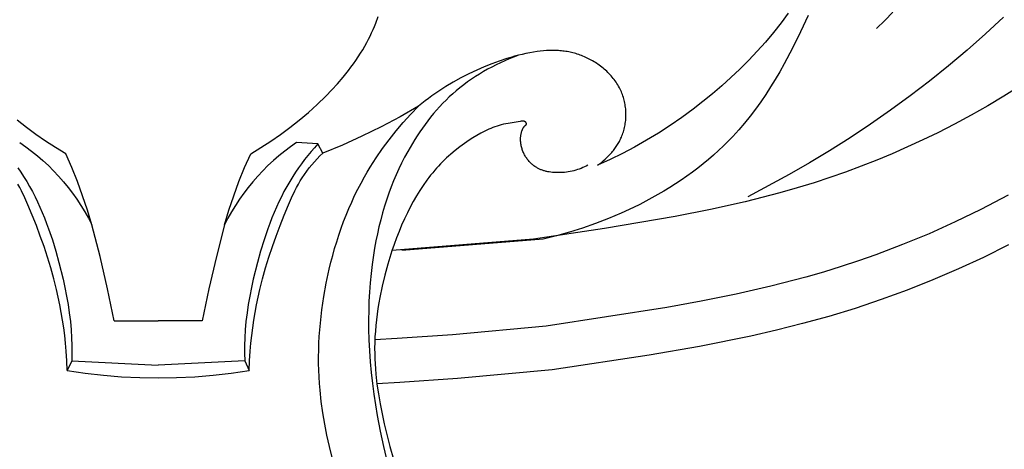
# Model space of a CAD drawing. Extents: x 1.1 to 18.7, y 0.7 to 19.3.
# Drawn here: x 8.6 to 10.4, y 6.3 to 7.1 of the extents above; entities that cross this region are included whole.
import ezdxf

# ---------------------------------------------------------------- set-up
doc = ezdxf.new("R2010")
doc.units = 0
doc.header["$MEASUREMENT"] = 0
doc.layers.get('0').update_dxf_attribs({"lineweight": 25})

# ---------------------------------------------------------------- blocks, each defined once
blk = doc.blocks.new('CAR402-2-Front')
for points in [[(1.5422, 1.6865), (1.5135, 1.6686), (1.4844, 1.6513), (1.4549, 1.6346), (1.4251, 1.6186), (1.3949, 1.6031), (1.3681, 1.5901), (1.3409, 1.5776), (1.3136, 1.5656), (1.286, 1.5541), (1.2582, 1.5432), (1.2302, 1.5328), (1.2021, 1.523), (1.1737, 1.5137), (1.1432, 1.5043), (1.1125, 1.4955), (1.0506, 1.4796), (0.9882, 1.4656), (0.9254, 1.4532), (0.7988, 1.4319), (0.6716, 1.4131)], [(1.5209, 1.4912), (1.4724, 1.4658), (1.4263, 1.4435), (1.3795, 1.4225), (1.3321, 1.403), (1.2843, 1.3849), (1.2531, 1.374), (1.2219, 1.3637), (1.1905, 1.3541), (1.1591, 1.3451), (1.0965, 1.3287), (1.0341, 1.3144), (0.9719, 1.3017), (0.9102, 1.2905), (0.6941, 1.2572)], [(1.5214, 1.4024), (1.477, 1.3803), (1.432, 1.3595), (1.3864, 1.34), (1.3403, 1.3217), (1.2938, 1.3048), (1.247, 1.2891), (1.2, 1.2748), (1.1531, 1.2619), (1.1066, 1.2501), (1.0603, 1.2395), (0.9687, 1.221), (0.8786, 1.2054), (0.7053, 1.1793)], [(1.5124, 1.8094), (1.4803, 1.7798), (1.4475, 1.7509), (1.4141, 1.7228), (1.3801, 1.6955), (1.3454, 1.6689), (1.3103, 1.6431), (1.2746, 1.6182), (1.2384, 1.594), (1.2016, 1.5708), (1.1657, 1.549), (1.1293, 1.5281), (1.0553, 1.4887)], [(1.3148, 1.8187), (1.3001, 1.8039), (1.2852, 1.7895)], [(1.1629, 1.8123), (1.1494, 1.7832), (1.1352, 1.7543), (1.1202, 1.726), (1.1124, 1.7121), (1.1043, 1.6983), (1.0959, 1.6848), (1.0872, 1.6714), (1.0782, 1.6583), (1.069, 1.6454), (1.0593, 1.6328), (1.0494, 1.6204), (1.0391, 1.6084), (1.0284, 1.5966), (1.02, 1.5879), (1.0115, 1.5794), (1.0027, 1.5711), (0.9937, 1.563), (0.9845, 1.5551), (0.9752, 1.5474), (0.9656, 1.5398), (0.9559, 1.5325), (0.946, 1.5253), (0.9359, 1.5184), (0.9257, 1.5116), (0.9154, 1.505), (0.9049, 1.4986), (0.8943, 1.4924), (0.8836, 1.4864), (0.8727, 1.4805), (0.8618, 1.4749), (0.8507, 1.4695), (0.8283, 1.4591), (0.8056, 1.4496), (0.7826, 1.4408), (0.7594, 1.4327), (0.736, 1.4254), (0.7125, 1.4189), (0.689, 1.4131)], [(1.1275, 1.8167), (1.1146, 1.7992)], [(0.3869, 1.7931), (0.3893, 1.799)], [(0.3893, 1.799), (0.3937, 1.8109)], [(1.1146, 1.7992), (1.101, 1.782)], [(0.3792, 1.7758), (0.3819, 1.7815)], [(0.3819, 1.7815), (0.3845, 1.7873)], [(0.3845, 1.7873), (0.3869, 1.7931)], [(1.101, 1.782), (1.0868, 1.7651)], [(0.3699, 1.7579), (0.3736, 1.7645)], [(0.3736, 1.7645), (0.3765, 1.7701)], [(0.3765, 1.7701), (0.3792, 1.7758)], [(1.0868, 1.7651), (1.0721, 1.7487)], [(0.3581, 1.7387), (0.3622, 1.745)], [(0.3622, 1.745), (0.3662, 1.7514)], [(0.3662, 1.7514), (0.3699, 1.7579)], [(0.6582, 1.7446), (0.6514, 1.7431)], [(0.6649, 1.746), (0.6582, 1.7446)], [(0.6715, 1.7471), (0.6649, 1.746)], [(0.6781, 1.7481), (0.6715, 1.7471)], [(0.6837, 1.7488), (0.6781, 1.7481)], [(0.6893, 1.7494), (0.6837, 1.7488)], [(0.6948, 1.7498), (0.6893, 1.7494)], [(0.7002, 1.7501), (0.6948, 1.7498)], [(0.7056, 1.7502), (0.7002, 1.7501)], [(0.711, 1.7501), (0.7056, 1.7502)], [(0.7163, 1.7498), (0.711, 1.7501)], [(0.7189, 1.7497), (0.7163, 1.7498)], [(0.7216, 1.7494), (0.7189, 1.7497)], [(0.7242, 1.7491), (0.7216, 1.7494)], [(0.7268, 1.7488), (0.7242, 1.7491)], [(0.7294, 1.7484), (0.7268, 1.7488)], [(0.732, 1.748), (0.7294, 1.7484)], [(0.7346, 1.7475), (0.732, 1.748)], [(0.7372, 1.747), (0.7346, 1.7475)], [(0.7398, 1.7464), (0.7372, 1.747)], [(0.7423, 1.7458), (0.7398, 1.7464)], [(0.7449, 1.7451), (0.7423, 1.7458)], [(0.7475, 1.7444), (0.7449, 1.7451)], [(0.75, 1.7436), (0.7475, 1.7444)], [(1.0721, 1.7487), (1.0569, 1.7326)], [(0.3495, 1.7262), (0.3539, 1.7324)], [(0.3539, 1.7324), (0.3581, 1.7387)], [(0.6436, 1.7412), (0.6357, 1.7382), (0.6279, 1.735), (0.6201, 1.7316), (0.6123, 1.7281), (0.6047, 1.7244), (0.5971, 1.7205), (0.5896, 1.7165), (0.5822, 1.7123), (0.5749, 1.7079), (0.5677, 1.7034), (0.5606, 1.6987), (0.5536, 1.6938), (0.5468, 1.6887), (0.54, 1.6835), (0.5335, 1.6781), (0.527, 1.6726), (0.521, 1.6671), (0.5151, 1.6614), (0.5093, 1.6556), (0.5037, 1.6496), (0.4982, 1.6435), (0.4928, 1.6373), (0.4876, 1.631), (0.4825, 1.6245), (0.4775, 1.618), (0.4727, 1.6113), (0.468, 1.6046), (0.4635, 1.5977), (0.4591, 1.5908), (0.4548, 1.5838), (0.4466, 1.5695), (0.441, 1.5593), (0.4357, 1.5488), (0.4307, 1.5383), (0.4259, 1.5277), (0.4213, 1.517), (0.417, 1.5061), (0.413, 1.4952), (0.4092, 1.4842), (0.4052, 1.472), (0.4016, 1.4596), (0.3982, 1.4472), (0.3951, 1.4347), (0.3923, 1.4222), (0.3897, 1.4096), (0.3873, 1.3969), (0.3853, 1.3842), (0.3829, 1.3678), (0.3809, 1.3513), (0.3793, 1.3348), (0.3781, 1.3183), (0.3772, 1.3017), (0.3767, 1.2852), (0.3765, 1.2686), (0.3766, 1.252), (0.3771, 1.2326), (0.3781, 1.2132), (0.3794, 1.1938), (0.3812, 1.1744), (0.3833, 1.1551), (0.3859, 1.1358), (0.3887, 1.1166), (0.392, 1.0975), (0.3973, 1.0697), (0.4033, 1.0421), (0.4098, 1.0145)], [(0.6104, 1.731), (0.5968, 1.726)], [(0.6241, 1.7356), (0.6104, 1.731)], [(0.6309, 1.7377), (0.6241, 1.7356)], [(0.6378, 1.7396), (0.6309, 1.7377)], [(0.6446, 1.7414), (0.6378, 1.7396)], [(0.6514, 1.7431), (0.6446, 1.7414)], [(0.7526, 1.7428), (0.75, 1.7436)], [(0.7551, 1.7419), (0.7526, 1.7428)], [(0.7576, 1.7409), (0.7551, 1.7419)], [(0.7602, 1.7399), (0.7576, 1.7409)], [(0.7627, 1.7388), (0.7602, 1.7399)], [(0.7652, 1.7377), (0.7627, 1.7388)], [(0.7677, 1.7366), (0.7652, 1.7377)], [(0.7701, 1.7353), (0.7677, 1.7366)], [(0.7726, 1.7341), (0.7701, 1.7353)], [(0.775, 1.7327), (0.7726, 1.7341)], [(0.7775, 1.7314), (0.775, 1.7327)], [(0.7799, 1.7299), (0.7775, 1.7314)], [(0.7823, 1.7284), (0.7799, 1.7299)], [(0.7847, 1.7269), (0.7823, 1.7284)], [(0.787, 1.7253), (0.7847, 1.7269)], [(1.0569, 1.7326), (1.0411, 1.7169)], [(0.3308, 1.7022), (0.3404, 1.7141)], [(0.3404, 1.7141), (0.345, 1.7201)], [(0.345, 1.7201), (0.3495, 1.7262)], [(0.5702, 1.7149), (0.5557, 1.7081)], [(0.5833, 1.7206), (0.5702, 1.7149)], [(0.5968, 1.726), (0.5833, 1.7206)], [(0.7893, 1.7237), (0.787, 1.7253)], [(0.7916, 1.722), (0.7893, 1.7237)], [(0.7939, 1.7202), (0.7916, 1.722)], [(0.7961, 1.7184), (0.7939, 1.7202)], [(0.7983, 1.7166), (0.7961, 1.7184)], [(0.8005, 1.7147), (0.7983, 1.7166)], [(0.8026, 1.7128), (0.8005, 1.7147)], [(0.8047, 1.7108), (0.8026, 1.7128)], [(0.8067, 1.7088), (0.8047, 1.7108)], [(1.0411, 1.7169), (1.025, 1.7017)], [(0.3208, 1.6907), (0.3308, 1.7022)], [(0.5281, 1.6935), (0.5149, 1.6857)], [(0.5417, 1.701), (0.5281, 1.6935)], [(0.5557, 1.7081), (0.5417, 1.701)], [(0.8087, 1.7067), (0.8067, 1.7088)], [(0.8106, 1.7046), (0.8087, 1.7067)], [(0.8125, 1.7024), (0.8106, 1.7046)], [(0.8143, 1.7002), (0.8125, 1.7024)], [(0.8161, 1.6979), (0.8143, 1.7002)], [(0.8178, 1.6956), (0.8161, 1.6979)], [(0.8194, 1.6933), (0.8178, 1.6956)], [(0.821, 1.6909), (0.8194, 1.6933)], [(1.025, 1.7017), (1.0085, 1.6869)], [(0.2998, 1.6686), (0.3105, 1.6795)], [(0.3105, 1.6795), (0.3208, 1.6907)], [(0.5021, 1.6775), (0.4897, 1.6689)], [(0.5149, 1.6857), (0.5021, 1.6775)], [(0.8226, 1.6884), (0.821, 1.6909)], [(0.824, 1.686), (0.8226, 1.6884)], [(0.8254, 1.6835), (0.824, 1.686)], [(0.8267, 1.6809), (0.8254, 1.6835)], [(0.8279, 1.6783), (0.8267, 1.6809)], [(0.829, 1.6759), (0.8279, 1.6783)], [(0.8299, 1.6736), (0.829, 1.6759)], [(1.0085, 1.6869), (0.9917, 1.6726)], [(0.2845, 1.6537), (0.2998, 1.6686)], [(0.4776, 1.6599), (0.4717, 1.6553)], [(0.4836, 1.6645), (0.4776, 1.6599)], [(0.4897, 1.6689), (0.4836, 1.6645)], [(0.8309, 1.6711), (0.8299, 1.6736)], [(0.8317, 1.6687), (0.8309, 1.6711)], [(0.8325, 1.6662), (0.8317, 1.6687)], [(0.8332, 1.6637), (0.8325, 1.6662)], [(0.8339, 1.6612), (0.8332, 1.6637)], [(0.8345, 1.6587), (0.8339, 1.6612)], [(0.835, 1.6561), (0.8345, 1.6587)], [(0.9746, 1.6587), (0.9574, 1.6454)], [(0.9917, 1.6726), (0.9746, 1.6587)], [(0.2524, 1.6256), (0.2687, 1.6394)], [(0.2687, 1.6394), (0.2845, 1.6537)], [(0.3111, 1.0224), (0.3064, 1.0423), (0.302, 1.0622), (0.2981, 1.0822), (0.2947, 1.1023), (0.2918, 1.1225), (0.2896, 1.1427), (0.2886, 1.1546), (0.2879, 1.1666), (0.2873, 1.1786), (0.2871, 1.1906), (0.287, 1.2026), (0.2872, 1.2146), (0.2876, 1.2267), (0.2883, 1.2387), (0.2891, 1.2507), (0.2902, 1.2627), (0.2929, 1.2867), (0.2965, 1.3106), (0.3008, 1.3344), (0.3062, 1.3592), (0.3091, 1.3715), (0.3124, 1.3838), (0.3158, 1.396), (0.3194, 1.4082), (0.3233, 1.4202), (0.3274, 1.4322), (0.3318, 1.4441), (0.3364, 1.4559), (0.3412, 1.4675), (0.3463, 1.4791), (0.3516, 1.4906), (0.3571, 1.5019), (0.363, 1.5131), (0.3691, 1.5242), (0.374, 1.5328), (0.3792, 1.5414), (0.3845, 1.5498), (0.39, 1.5582), (0.4013, 1.5746), (0.4132, 1.5906), (0.4257, 1.6063), (0.4386, 1.6215), (0.452, 1.6362), (0.4659, 1.6506)], [(0.4659, 1.6506), (0.4328, 1.6315), (0.399, 1.6136), (0.3647, 1.5968), (0.3299, 1.5811), (0.2945, 1.5666)], [(0.4717, 1.6553), (0.4659, 1.6506)], [(0.8355, 1.6535), (0.835, 1.6561)], [(0.8359, 1.651), (0.8355, 1.6535)], [(0.8363, 1.6484), (0.8359, 1.651)], [(0.8366, 1.6458), (0.8363, 1.6484)], [(0.8368, 1.6432), (0.8366, 1.6458)], [(0.8369, 1.6406), (0.8368, 1.6432)], [(0.837, 1.6379), (0.8369, 1.6406)], [(0.9574, 1.6454), (0.9369, 1.6304)], [(-0.2357, 1.6124), (-0.2524, 1.6256)], [(0.2357, 1.6124), (0.2524, 1.6256)], [(0.7689, 1.545), (0.7659, 1.5435), (0.7629, 1.542), (0.7598, 1.5406), (0.7567, 1.5394), (0.7535, 1.5382), (0.7503, 1.5371), (0.7471, 1.5361), (0.7438, 1.5352), (0.7406, 1.5344), (0.7372, 1.5337), (0.7339, 1.5331), (0.7305, 1.5326), (0.7271, 1.5322), (0.7237, 1.5319), (0.7203, 1.5317), (0.7169, 1.5317), (0.714, 1.5317), (0.7111, 1.5317), (0.7083, 1.5319), (0.7055, 1.5321), (0.7026, 1.5325), (0.6998, 1.5329), (0.6984, 1.5331), (0.697, 1.5334), (0.6956, 1.5337), (0.6943, 1.534), (0.6929, 1.5344), (0.6915, 1.5347), (0.6902, 1.5351), (0.6889, 1.5355), (0.6875, 1.536), (0.6862, 1.5365), (0.6849, 1.537), (0.6836, 1.5375), (0.6823, 1.5381), (0.6811, 1.5387), (0.6798, 1.5393), (0.6786, 1.5399), (0.6774, 1.5406), (0.6762, 1.5413), (0.675, 1.5421), (0.6738, 1.5429), (0.6725, 1.5439), (0.6711, 1.5449), (0.6698, 1.546), (0.6685, 1.5471), (0.6673, 1.5482), (0.6661, 1.5494), (0.6649, 1.5507), (0.6637, 1.5519), (0.6626, 1.5532), (0.6615, 1.5546), (0.6605, 1.5559), (0.6595, 1.5573), (0.6585, 1.5588), (0.6576, 1.5602), (0.6567, 1.5617), (0.6558, 1.5633), (0.655, 1.5648), (0.6542, 1.5664), (0.6535, 1.5679), (0.6528, 1.5695), (0.6522, 1.5712), (0.6516, 1.5728), (0.6511, 1.5744), (0.6506, 1.5761), (0.6501, 1.5778), (0.6497, 1.5795), (0.6494, 1.5812), (0.6491, 1.5829), (0.6488, 1.5846), (0.6487, 1.5863), (0.6485, 1.588), (0.6485, 1.5897), (0.6484, 1.5911), (0.6485, 1.5925), (0.6485, 1.5938), (0.6486, 1.5952), (0.6487, 1.5965), (0.6489, 1.5979), (0.6491, 1.5992), (0.6493, 1.6005), (0.6496, 1.6018), (0.6499, 1.6031), (0.6503, 1.6044), (0.6507, 1.6057), (0.6509, 1.6063), (0.6512, 1.6069), (0.6514, 1.6075), (0.6517, 1.6081), (0.6519, 1.6087), (0.6522, 1.6093), (0.6525, 1.6099), (0.6528, 1.6105), (0.6531, 1.6112), (0.6533, 1.6115), (0.6536, 1.6119), (0.6538, 1.6122), (0.654, 1.6126), (0.6542, 1.6129), (0.6545, 1.6133), (0.6547, 1.6136), (0.655, 1.6139), (0.6553, 1.6143), (0.6555, 1.6146), (0.6558, 1.6149), (0.6562, 1.6152), (0.6565, 1.6155), (0.6568, 1.6158), (0.6579, 1.6167), (0.6581, 1.6169), (0.6583, 1.617), (0.6583, 1.6171), (0.6584, 1.6172), (0.6585, 1.6173), (0.6586, 1.6173), (0.6586, 1.6174), (0.6587, 1.6175), (0.6588, 1.6176), (0.6588, 1.6177), (0.6589, 1.6177), (0.6589, 1.6177), (0.6589, 1.6178), (0.6589, 1.6178), (0.659, 1.6179), (0.659, 1.6179), (0.659, 1.618), (0.659, 1.618), (0.6591, 1.6181), (0.6591, 1.6181), (0.6591, 1.6181), (0.6591, 1.6182), (0.6591, 1.6182), (0.6591, 1.6183), (0.6592, 1.6183), (0.6592, 1.6184), (0.6592, 1.6184), (0.6592, 1.6185), (0.6592, 1.6185), (0.6592, 1.6186), (0.6592, 1.6186), (0.6592, 1.6187), (0.6592, 1.6188), (0.6592, 1.6188), (0.6592, 1.6189), (0.6592, 1.6189), (0.6592, 1.619), (0.6592, 1.6191), (0.6592, 1.6191), (0.6592, 1.6192), (0.6592, 1.6192), (0.6592, 1.6193), (0.6592, 1.6193), (0.6591, 1.6194), (0.6591, 1.6195), (0.6591, 1.6195), (0.6591, 1.6196), (0.6591, 1.6196), (0.6591, 1.6197), (0.659, 1.6198), (0.659, 1.6199), (0.6589, 1.62), (0.6589, 1.6201), (0.6588, 1.6203), (0.6588, 1.6204), (0.6587, 1.6205), (0.6586, 1.6206), (0.6586, 1.6207), (0.6585, 1.6208), (0.6584, 1.621), (0.6583, 1.6211), (0.6582, 1.6212), (0.6581, 1.6213), (0.658, 1.6214), (0.658, 1.6215), (0.6579, 1.6216), (0.6578, 1.6217), (0.6577, 1.6218), (0.6576, 1.6219), (0.6575, 1.622), (0.6573, 1.6221), (0.6572, 1.6222), (0.6571, 1.6223), (0.657, 1.6224), (0.6568, 1.6225), (0.6567, 1.6226), (0.6566, 1.6227), (0.6564, 1.6228), (0.6563, 1.6229), (0.6561, 1.6229), (0.656, 1.623), (0.6559, 1.6231), (0.6557, 1.6231), (0.6556, 1.6232), (0.6554, 1.6233), (0.6553, 1.6233), (0.6552, 1.6234), (0.655, 1.6234), (0.6549, 1.6235), (0.6547, 1.6235), (0.6546, 1.6235), (0.6544, 1.6236), (0.6543, 1.6236), (0.6541, 1.6236), (0.654, 1.6237), (0.6538, 1.6237), (0.6535, 1.6237), (0.6532, 1.6238), (0.6529, 1.6238), (0.6526, 1.6238), (0.6522, 1.6238), (0.6519, 1.6238), (0.6516, 1.6238), (0.6513, 1.6238), (0.6509, 1.6237), (0.6503, 1.6237), (0.6496, 1.6236), (0.6476, 1.6233), (0.626, 1.6198), (0.6219, 1.619), (0.6179, 1.6181), (0.6138, 1.6171), (0.6101, 1.616), (0.6064, 1.6149), (0.6027, 1.6136), (0.599, 1.6122), (0.5954, 1.6108), (0.5917, 1.6092), (0.5881, 1.6076), (0.5845, 1.6059), (0.5809, 1.6041), (0.5773, 1.6022), (0.5703, 1.5982), (0.5633, 1.5941), (0.5565, 1.5897), (0.5479, 1.5839), (0.5396, 1.5778), (0.5315, 1.5714), (0.5236, 1.5648), (0.5198, 1.5614), (0.516, 1.5579), (0.5123, 1.5544), (0.5087, 1.5508), (0.5051, 1.5472), (0.5016, 1.5435), (0.4982, 1.5397), (0.4948, 1.5359), (0.4912, 1.5316), (0.4876, 1.5272), (0.4841, 1.5228), (0.4808, 1.5182), (0.4742, 1.509), (0.468, 1.4996), (0.4621, 1.49), (0.4564, 1.4801), (0.451, 1.4702), (0.4459, 1.4601), (0.4407, 1.449), (0.4357, 1.4377), (0.431, 1.4264), (0.4265, 1.4149), (0.4223, 1.4034), (0.4184, 1.3917), (0.4146, 1.38), (0.4111, 1.3682), (0.4057, 1.3486), (0.4009, 1.3287), (0.3967, 1.3088), (0.3949, 1.2988), (0.3932, 1.2887), (0.3918, 1.2786), (0.3905, 1.2685), (0.3894, 1.2584), (0.3886, 1.2483), (0.3879, 1.2382), (0.3875, 1.228), (0.3873, 1.2179), (0.3874, 1.2078), (0.3876, 1.1988), (0.388, 1.1898), (0.3886, 1.1808), (0.3894, 1.1718), (0.3914, 1.1539), (0.394, 1.1361), (0.397, 1.1182), (0.4006, 1.1005), (0.4045, 1.0828), (0.4146, 1.0422), (0.4209, 1.0193)], [(0.8359, 1.6197), (0.8363, 1.6223)], [(0.8363, 1.6223), (0.8366, 1.6249)], [(0.8366, 1.6249), (0.8368, 1.6275)], [(0.8368, 1.6275), (0.8369, 1.6301)], [(0.8369, 1.6301), (0.837, 1.6327)], [(0.8371, 1.6353), (0.837, 1.6379)], [(0.837, 1.6327), (0.8371, 1.6353)], [(0.9369, 1.6304), (0.9162, 1.6161)], [(-0.2188, 1.5998), (-0.2357, 1.6124)], [(0.2188, 1.5998), (0.2357, 1.6124)], [(0.8317, 1.6021), (0.8325, 1.6045)], [(0.8325, 1.6045), (0.8332, 1.607)], [(0.8332, 1.607), (0.8339, 1.6095)], [(0.8339, 1.6095), (0.8345, 1.6121)], [(0.8345, 1.6121), (0.835, 1.6146)], [(0.835, 1.6146), (0.8355, 1.6171)], [(0.8355, 1.6171), (0.8359, 1.6197)], [(0.9162, 1.6161), (0.8953, 1.6025)], [(-0.2014, 1.5878), (-0.2188, 1.5998)], [(-0.1836, 1.5764), (-0.2014, 1.5878)], [(0.1836, 1.5764), (0.2014, 1.5878)], [(0.2014, 1.5878), (0.2188, 1.5998)], [(0.8242, 1.5856), (0.8253, 1.5875)], [(0.8253, 1.5875), (0.8263, 1.5894)], [(0.8263, 1.5894), (0.8272, 1.5913)], [(0.8272, 1.5913), (0.8282, 1.5933)], [(0.8282, 1.5933), (0.829, 1.5953)], [(0.829, 1.5953), (0.8299, 1.5973)], [(0.8299, 1.5973), (0.8308, 1.5997)], [(0.8308, 1.5997), (0.8317, 1.6021)], [(0.8741, 1.5895), (0.8526, 1.5773)], [(0.8953, 1.6025), (0.8741, 1.5895)], [(-0.2511, 1.5401), (-0.2458, 1.5325), (-0.2408, 1.5248), (-0.2353, 1.5159), (-0.2301, 1.507), (-0.2251, 1.4979), (-0.2204, 1.4887), (-0.2159, 1.4793), (-0.2115, 1.4699), (-0.2074, 1.4603), (-0.2035, 1.4507), (-0.1997, 1.441), (-0.1961, 1.4311), (-0.1894, 1.4114), (-0.1833, 1.3914), (-0.1777, 1.3712), (-0.1702, 1.3413), (-0.1668, 1.3263), (-0.1638, 1.3112), (-0.1612, 1.2961), (-0.159, 1.2809), (-0.1571, 1.2657), (-0.1558, 1.2505), (-0.155, 1.2367), (-0.1546, 1.2229), (-0.1545, 1.2091), (-0.1548, 1.1953)], [(-0.2478, 1.5856), (-0.237, 1.578), (-0.2264, 1.5701), (-0.2162, 1.5619), (-0.2062, 1.5532), (-0.1965, 1.5443), (-0.1872, 1.535), (-0.1781, 1.5254), (-0.1695, 1.5155), (-0.1611, 1.5053), (-0.1531, 1.4948), (-0.1455, 1.484), (-0.1382, 1.473), (-0.1314, 1.4618), (-0.1249, 1.4503), (-0.1188, 1.4386)], [(-0.1655, 1.5655), (-0.1836, 1.5764)], [(0.2478, 1.5856), (0.237, 1.578), (0.2264, 1.5701), (0.2162, 1.5619), (0.2062, 1.5532), (0.1965, 1.5443), (0.1872, 1.535), (0.1782, 1.5254), (0.1695, 1.5155), (0.1611, 1.5053), (0.1531, 1.4948), (0.1455, 1.484), (0.1382, 1.473), (0.1314, 1.4618), (0.1249, 1.4503), (0.1188, 1.4386)], [(0.2859, 1.5831), (0.2797, 1.5763), (0.2737, 1.5693), (0.2678, 1.5621), (0.2621, 1.5549), (0.2565, 1.5475), (0.2511, 1.5401), (0.2458, 1.5325), (0.2408, 1.5248), (0.2353, 1.5159), (0.2301, 1.507), (0.2251, 1.4979), (0.2204, 1.4887), (0.2159, 1.4793), (0.2115, 1.4699), (0.2074, 1.4603), (0.2035, 1.4507), (0.1997, 1.441), (0.1961, 1.4311), (0.1894, 1.4114), (0.1833, 1.3914), (0.1777, 1.3712), (0.1702, 1.3413), (0.1668, 1.3263), (0.1638, 1.3112), (0.1612, 1.2961), (0.159, 1.2809), (0.1571, 1.2657), (0.1558, 1.2505), (0.155, 1.2367), (0.1546, 1.2229), (0.1545, 1.2091), (0.1548, 1.1953)], [(0.1655, 1.5655), (0.1836, 1.5764)], [(0.2859, 1.5831), (0.2478, 1.5856)], [(0.2945, 1.5666), (0.2859, 1.5831)], [(0.8118, 1.568), (0.8132, 1.5697)], [(0.8132, 1.5697), (0.8146, 1.5713)], [(0.8146, 1.5713), (0.8159, 1.573)], [(0.8159, 1.573), (0.8172, 1.5748)], [(0.8172, 1.5748), (0.8185, 1.5765)], [(0.8185, 1.5765), (0.8197, 1.5783)], [(0.8197, 1.5783), (0.8209, 1.5801)], [(0.8209, 1.5801), (0.822, 1.5819)], [(0.822, 1.5819), (0.8232, 1.5838)], [(0.8232, 1.5838), (0.8242, 1.5856)], [(0.8526, 1.5773), (0.8309, 1.5659)], [(-0.1631, 1.1781), (-0.1636, 1.1955), (-0.1646, 1.2129), (-0.1658, 1.2268), (-0.1673, 1.2406), (-0.1691, 1.2544), (-0.1711, 1.2681), (-0.1735, 1.2818), (-0.1761, 1.2955), (-0.179, 1.3091), (-0.1821, 1.3226), (-0.1869, 1.3421), (-0.1923, 1.3613), (-0.1981, 1.3805), (-0.2043, 1.3995), (-0.211, 1.4184), (-0.218, 1.4371), (-0.2254, 1.4557), (-0.2332, 1.4742), (-0.2388, 1.4866), (-0.2446, 1.4989), (-0.2477, 1.505), (-0.2509, 1.5109)], [(-0.1188, 1.4386), (-0.1267, 1.4645), (-0.1352, 1.4902), (-0.1446, 1.5156), (-0.1547, 1.5407), (-0.1655, 1.5655)], [(0.1188, 1.4386), (0.1267, 1.4645), (0.1352, 1.4902), (0.1446, 1.5156), (0.1547, 1.5407), (0.1655, 1.5655)], [(0.1631, 1.1781), (0.1636, 1.1955), (0.1646, 1.2129), (0.1658, 1.2268), (0.1673, 1.2406), (0.1691, 1.2544), (0.1711, 1.2681), (0.1735, 1.2818), (0.1761, 1.2955), (0.179, 1.3091), (0.1821, 1.3226), (0.1869, 1.3421), (0.1923, 1.3613), (0.1981, 1.3805), (0.2043, 1.3995), (0.211, 1.4184), (0.218, 1.4371), (0.2254, 1.4557), (0.2332, 1.4742), (0.2388, 1.4866), (0.2446, 1.4989), (0.2477, 1.505), (0.2509, 1.5109), (0.2543, 1.5168), (0.2579, 1.5226), (0.2618, 1.5285), (0.266, 1.5344), (0.2703, 1.5401), (0.2749, 1.5457), (0.2796, 1.5511), (0.2844, 1.5564), (0.2894, 1.5616), (0.2945, 1.5666)], [(0.8088, 1.5551), (0.7863, 1.545)], [(0.7932, 1.5501), (0.7965, 1.5528)], [(0.7965, 1.5528), (0.7998, 1.5557)], [(0.7998, 1.5557), (0.8029, 1.5586)], [(0.8029, 1.5586), (0.806, 1.5616)], [(0.806, 1.5616), (0.809, 1.5648)], [(0.8309, 1.5659), (0.8088, 1.5551)], [(0.809, 1.5648), (0.8118, 1.568)], [(0.7863, 1.545), (0.7898, 1.5475)], [(0.7898, 1.5475), (0.7932, 1.5501)], [(-0.079, 1.2666), (-0.0908, 1.3243), (-0.1041, 1.3816), (-0.1188, 1.4386)], [(0.1188, 1.4386), (0.1041, 1.3816), (0.0908, 1.3243), (0.079, 1.2666)], [(0.6716, 1.4131), (0.4186, 1.3926)], [(0.689, 1.4131), (0.4361, 1.3926)], [(-0.079, 1.2666), (0, 1.2666)], [(0.079, 1.2666), (0, 1.2666)], [(0.6941, 1.2572), (0.5265, 1.2421), (0.4279, 1.2354), (0.3877, 1.2329)], [(-0.1548, 1.1953), (-0.1631, 1.1781)], [(-0.1548, 1.1953), (0, 1.1874)], [(0.1548, 1.1953), (0, 1.1874)], [(0.1548, 1.1953), (0.1631, 1.1781)], [(-0.1631, 1.1781), (-0.1307, 1.1734), (-0.0981, 1.1697), (-0.0655, 1.167), (-0.0327, 1.1654), (0, 1.1649)], [(0, 1.1649), (0.0327, 1.1654), (0.0655, 1.167), (0.0981, 1.1697), (0.1307, 1.1734), (0.1631, 1.1781)], [(0.7053, 1.1793), (0.5354, 1.1638), (0.4327, 1.1568), (0.3914, 1.1542)]]:
    blk.add_lwpolyline(points)

msp = doc.modelspace()

# ---------------------------------------------------------------- block references
msp.add_blockref('CAR402-2-Front', (8.8731, 5.251))

doc.saveas('drawing.dxf')
